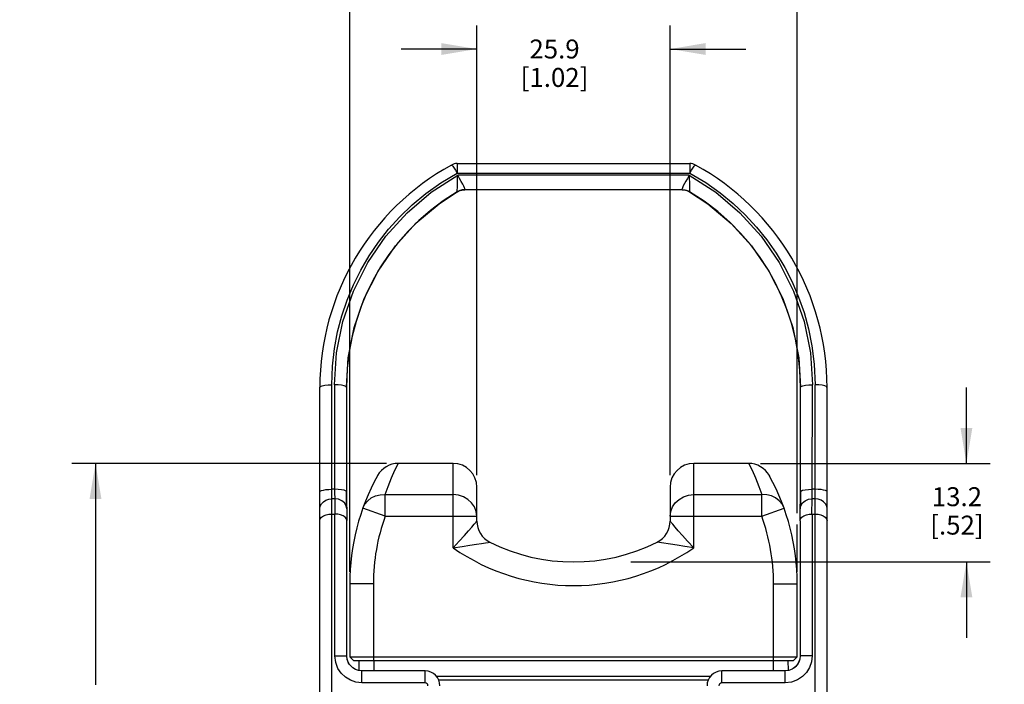
# Model space of a CAD drawing. Units: inches. Extents: x 0.7 to 21.3, y 0.5 to 16.
# Drawn here: x 5 to 10.2, y 7.3 to 10.8 of the extents above; entities that cross this region are included whole.
import ezdxf

# ---------------------------------------------------------------- set-up
doc = ezdxf.new("R2010")
doc.units = ezdxf.units.IN
doc.header["$LTSCALE"] = 1.21
doc.header["$MEASUREMENT"] = 0
doc.layers.get('0').update_dxf_attribs({"linetype": 'CONTINUOUS'})
doc.layers.add('DRIVEN_DIMS', color=7, linetype='CONTINUOUS')
doc.layers.add('SCHEME_DIMS', color=7, linetype='CONTINUOUS')
doc.dimstyles.new('DIMSTYLE_1', dxfattribs={"dimtxt": 0.1, "dimasz": 0.1875, "dimexe": 0.125, "dimexo": 0.0625, "dimgap": 0.1, "dimtad": 0, "dimtih": 1, "dimtoh": 1, "dimdec": 1, "dimzin": 0, "dimdsep": 46, "dimtxsty": 'STANDARD', "dimblk": '_FILLED', "dimblk1": '_FILLED', "dimblk2": '_FILLED', "dimcen": 0.09, "dimadec": 3, "dimazin": 0, "dimtp": 0.005, "dimtm": 0.005, "dimtfac": 1, "dimtdec": 3, "dimtofl": 0, "dimtmove": 0, "dimatfit": 3, "dimldrblk": '_FILLED', "dimfxl": 1, "dimtolj": 1, "dimtzin": 0, "dimarcsym": 0})
doc.dimstyles.new('DIMSTYLE_2', dxfattribs={"dimtxt": 0.1, "dimasz": 0.1875, "dimexe": 0.125, "dimexo": 0.0625, "dimgap": 0.1, "dimtad": 0, "dimtih": 1, "dimtoh": 1, "dimdec": 1, "dimzin": 0, "dimdsep": 46, "dimtxsty": 'STANDARD', "dimblk": '_FILLED', "dimblk1": '_FILLED', "dimblk2": '_FILLED', "dimcen": 0.09, "dimadec": 3, "dimazin": 0, "dimtp": 0.1, "dimtm": 0.1, "dimtfac": 1, "dimtdec": 3, "dimtofl": 0, "dimtmove": 0, "dimatfit": 3, "dimldrblk": '_FILLED', "dimfxl": 1, "dimtolj": 1, "dimtzin": 0, "dimarcsym": 0})

# ---------------------------------------------------------------- blocks, each defined once
blk = doc.blocks.new('_FILLED')
at = {"color": 0, "linetype": 'BYBLOCK'}
blk.add_solid([(0, 0), (-1, 0.167), (-1, -0.167)], dxfattribs=at)
blk = doc.blocks.new('*D9')
at = {"layer": 'DRIVEN_DIMS', "color": 7, "linetype": 'CONTINUOUS'}
for p, q in [((6.9579, 8.4612), (5.2974, 8.4612)), ((5.4224, 8.4612), (5.4224, 7.2928)), ((5.4224, 5.5314), (5.4224, 6.8428)), ((7.7192, 5.5314), (5.2974, 5.5314))]:
    blk.add_line(p, q, dxfattribs=at)
at = {"layer": 'DRIVEN_DIMS', "color": 7, "linetype": 'CONTINUOUS', "xscale": 0.1875, "yscale": 0.1875, "zscale": 0.1875}
for p, rotation in [((5.4224, 8.4612), 90), ((5.4224, 5.5314), 270)]:
    blk.add_blockref('_FILLED', p, dxfattribs=dict(at, rotation=rotation))
at = {"layer": 'DRIVEN_DIMS', "color": 7, "linetype": 'CONTINUOUS', "insert": (5.3224, 7.1928), "char_height": 0.1, "width": 0.6, "attachment_point": 2, "line_spacing_factor": 0.9}
blk.add_mtext('74.4\\P[2.93]', dxfattribs=at)
blk = doc.blocks.new('*D12')
at = {"layer": 'SCHEME_DIMS', "color": 7, "linetype": 'CONTINUOUS'}
for p, q in [((7.4351, 8.3987), (7.4351, 10.7737)), ((8.4551, 8.3987), (8.4551, 10.7737)), ((7.4351, 10.6487), (7.0351, 10.6487)), ((8.4551, 10.6487), (8.8551, 10.6487))]:
    blk.add_line(p, q, dxfattribs=at)
at = {"layer": 'SCHEME_DIMS', "color": 7, "linetype": 'CONTINUOUS', "xscale": 0.1875, "yscale": 0.1875, "zscale": 0.1875}
blk.add_blockref('_FILLED', (7.4351, 10.6487), dxfattribs=at)
at = {"layer": 'SCHEME_DIMS', "color": 7, "linetype": 'CONTINUOUS', "xscale": 0.1875, "yscale": 0.1875, "zscale": 0.1875, "rotation": 180}
blk.add_blockref('_FILLED', (8.4551, 10.6487), dxfattribs=at)
at = {"layer": 'SCHEME_DIMS', "color": 7, "linetype": 'CONTINUOUS', "insert": (7.8451, 10.6987), "char_height": 0.1, "width": 0.6, "attachment_point": 2, "line_spacing_factor": 0.9}
blk.add_mtext('25.9\\P[1.02]', dxfattribs=at)
blk = doc.blocks.new('*D13')
at = {"layer": 'SCHEME_DIMS', "color": 7, "linetype": 'CONTINUOUS'}
for p, q in [((10.019, 8.4612), (10.019, 8.8612)), ((8.9323, 8.4612), (10.144, 8.4612)), ((8.2485, 7.9412), (10.144, 7.9412)), ((10.019, 7.9412), (10.019, 7.5412))]:
    blk.add_line(p, q, dxfattribs=at)
at = {"layer": 'SCHEME_DIMS', "color": 7, "linetype": 'CONTINUOUS', "xscale": 0.1875, "yscale": 0.1875, "zscale": 0.1875}
for p, rotation in [((10.019, 8.4612), 270), ((10.019, 7.9412), 90)]:
    blk.add_blockref('_FILLED', p, dxfattribs=dict(at, rotation=rotation))
at = {"layer": 'SCHEME_DIMS', "color": 7, "linetype": 'CONTINUOUS', "insert": (9.969, 8.3356), "char_height": 0.1, "width": 0.5, "attachment_point": 2, "line_spacing_factor": 0.9}
blk.add_mtext('13.2\\P[.52]', dxfattribs=at)
blk = doc.blocks.new('*D14')
at = {"layer": 'SCHEME_DIMS', "color": 7, "linetype": 'CONTINUOUS'}
for p, q in [((6.7641, 7.8887), (6.7641, 11.4328)), ((9.1261, 8.1994), (9.1261, 11.4328)), ((6.7641, 11.3078), (7.5451, 11.3078)), ((9.1261, 11.3078), (8.3451, 11.3078)), ((9.1261, 7.8887), (9.1261, 8.1387))]:
    blk.add_line(p, q, dxfattribs=at)
at = {"layer": 'SCHEME_DIMS', "color": 7, "linetype": 'CONTINUOUS', "xscale": 0.1875, "yscale": 0.1875, "zscale": 0.1875, "rotation": 180}
blk.add_blockref('_FILLED', (6.7641, 11.3078), dxfattribs=at)
at = {"layer": 'SCHEME_DIMS', "color": 7, "linetype": 'CONTINUOUS', "xscale": 0.1875, "yscale": 0.1875, "zscale": 0.1875}
blk.add_blockref('_FILLED', (9.1261, 11.3078), dxfattribs=at)
at = {"layer": 'SCHEME_DIMS', "color": 7, "linetype": 'CONTINUOUS', "insert": (7.8451, 11.3578), "char_height": 0.1, "width": 0.6, "attachment_point": 2, "line_spacing_factor": 0.9}
blk.add_mtext('60.0\\P[2.36]', dxfattribs=at)

msp = doc.modelspace()

# ---------------------------------------------------------------- linework, layer by layer
at = {"color": 7, "linetype": 'CONTINUOUS'}
for p, q in [((7.3311, 10.0441), (7.3311, 9.9942)), ((7.3311, 10.0441), (8.5591, 10.0441)), ((8.5591, 10.0441), (8.5591, 9.9942)), ((7.3311, 9.9942), (8.5591, 9.9942)), ((8.556, 9.9822), (7.3342, 9.9822)), ((7.3318, 9.8951), (7.2577, 9.8472)), ((7.3427, 9.9005), (7.3318, 9.8951)), ((7.3318, 9.8951), (7.3318, 9.8951)), ((7.3427, 9.9005), (7.3427, 9.9005)), ((7.372, 9.9061), (7.358, 9.9049)), ((8.5183, 9.9061), (7.3719, 9.9061)), ((8.5183, 9.9061), (7.3719, 9.9061)), ((7.3719, 9.9061), (7.3719, 9.9061)), ((7.3719, 9.9061), (7.372, 9.9061)), ((8.5182, 9.9061), (8.5322, 9.9049)), ((8.5182, 9.9061), (8.5183, 9.9061)), ((8.5183, 9.9061), (8.5183, 9.9061)), ((8.5443, 9.9017), (8.5475, 9.9005)), ((8.5475, 9.9005), (8.5475, 9.9005)), ((8.5475, 9.9005), (8.5584, 9.8951)), ((8.5584, 9.8951), (8.5584, 9.8951)), ((6.6065, 6.9653), (6.6065, 8.8629)), ((6.6695, 6.9494), (6.6695, 8.876)), ((6.6835, 8.876), (6.6845, 8.3248)), ((6.7465, 8.8629), (6.7465, 8.8631)), ((6.7465, 8.8631), (6.7475, 8.3118)), ((6.7465, 8.8629), (6.7475, 8.3117)), ((9.1427, 8.3118), (9.1437, 8.8631)), ((9.1427, 8.3117), (9.1437, 8.8629)), ((9.1437, 8.8629), (9.1437, 8.8631)), ((9.2057, 8.3248), (9.2067, 8.876)), ((9.2207, 6.9494), (9.2207, 8.876)), ((9.2837, 6.9653), (9.2837, 8.8629)), ((7.3101, 8.4612), (7.0204, 8.4612)), ((7.3101, 8.016), (7.3101, 8.4612)), ((8.5801, 8.016), (8.5801, 8.4612)), ((8.8698, 8.4612), (8.5801, 8.4612)), ((6.9113, 8.3971), (6.9095, 8.3939)), ((8.9807, 8.394), (8.9789, 8.3971)), ((6.6845, 8.3248), (6.6695, 8.3248)), ((7.4351, 8.1573), (7.4351, 8.3362)), ((8.4551, 8.3362), (8.4551, 8.1573)), ((9.2207, 8.3248), (9.2057, 8.3248)), ((6.6851, 8.2744), (6.6695, 8.2744)), ((6.6851, 8.2744), (6.6862, 8.1937)), ((6.7475, 8.3117), (6.7475, 8.3118)), ((6.951, 8.1823), (6.951, 8.2965)), ((6.951, 8.2965), (7.3101, 8.2965)), ((8.5801, 8.2965), (8.9392, 8.2965)), ((8.9392, 8.1823), (8.9392, 8.2965)), ((9.1425, 8.2603), (9.1426, 8.2822)), ((9.1426, 8.2822), (9.1427, 8.3117)), ((9.1427, 8.3117), (9.1427, 8.3118)), ((9.204, 8.1937), (9.2051, 8.2744)), ((9.2207, 8.2744), (9.2051, 8.2744)), ((6.7479, 8.2402), (6.7481, 8.221)), ((6.7481, 8.2218), (6.7489, 8.1593)), ((6.951, 8.1823), (6.8333, 8.2245)), ((8.9392, 8.1823), (9.0569, 8.2245)), ((9.1413, 8.1593), (9.1421, 8.2218)), ((6.6695, 8.1937), (6.6859, 8.1937)), ((6.6859, 7.4449), (6.6859, 8.1937)), ((6.7489, 8.1591), (6.7489, 8.1593)), ((6.7489, 8.1587), (6.7489, 8.1591)), ((6.7489, 7.4449), (6.7489, 8.159)), ((6.951, 8.1823), (7.4351, 8.1823)), ((8.4551, 8.1823), (8.9392, 8.1823)), ((9.1413, 8.1591), (9.1413, 8.1593)), ((9.1413, 8.1587), (9.1413, 8.1591)), ((9.1413, 8.159), (9.1413, 7.4449)), ((9.2043, 8.1937), (9.2207, 8.1937)), ((9.2043, 8.1937), (9.2043, 7.4449)), ((6.7489, 7.4449), (6.7489, 8.1587)), ((9.1413, 8.1587), (9.1413, 7.4449)), ((8.4575, 8.0348), (8.4096, 8.042)), ((6.7641, 7.8262), (6.7641, 7.4412)), ((6.8891, 7.8262), (6.7641, 7.8262)), ((6.8891, 7.8262), (6.8891, 7.4212)), ((9.0011, 7.8262), (9.1261, 7.8262)), ((9.0011, 7.4212), (9.0011, 7.8262)), ((9.1261, 7.4412), (9.1261, 7.8262)), ((6.6859, 7.4449), (6.7489, 7.4449)), ((6.7513, 7.426), (6.7489, 7.4449)), ((6.7841, 7.4212), (6.7641, 7.4412)), ((6.7641, 7.4412), (9.1261, 7.4412)), ((9.1261, 7.4412), (9.1061, 7.4212)), ((9.1413, 7.4449), (9.1396, 7.4287)), ((9.2043, 7.4449), (9.1413, 7.4449)), ((6.7628, 7.4004), (6.7586, 7.4072)), ((6.7841, 7.4212), (9.1061, 7.4212)), ((6.8131, 7.4212), (6.8122, 7.3679)), ((6.8916, 7.4212), (6.8916, 7.3662)), ((8.9986, 7.4212), (8.9986, 7.3662)), ((9.0771, 7.4212), (9.078, 7.3681)), ((9.1184, 7.3894), (9.1054, 7.3788)), ((9.1318, 7.4076), (9.1184, 7.3894)), ((9.1338, 7.4115), (9.1249, 7.3969)), ((9.1396, 7.4287), (9.1318, 7.4076)), ((6.8277, 7.3032), (6.8277, 7.3662)), ((7.1616, 7.3662), (6.8277, 7.3662)), ((7.1616, 7.3032), (7.1616, 7.3662)), ((8.6676, 7.3362), (7.2226, 7.3362)), ((9.0625, 7.3662), (8.7286, 7.3662)), ((8.7286, 7.3032), (8.7286, 7.3662)), ((9.0625, 7.3032), (9.0625, 7.3662)), ((7.1616, 7.3032), (6.8277, 7.3032)), ((8.6561, 7.3166), (7.2341, 7.3166)), ((9.0625, 7.3032), (8.7286, 7.3032))]:
    msp.add_line(p, q, dxfattribs=at)
for points in [[(7.3008, 10.0363), (7.3035, 10.035), (7.3083, 10.0296), (7.3149, 10.0205), (7.3227, 10.0084), (7.3311, 9.9942)], [(8.5591, 9.9942), (8.5675, 10.0084), (8.5753, 10.0205), (8.5819, 10.0296), (8.5867, 10.035), (8.5894, 10.0363)], [(6.6695, 8.876), (6.6734, 8.9754), (6.684, 9.0674), (6.7005, 9.1557), (6.7228, 9.2408), (6.7505, 9.3234), (6.7839, 9.4039), (6.8227, 9.4821), (6.8668, 9.5575), (6.9159, 9.6296), (6.9697, 9.6981), (7.0287, 9.7634), (7.0935, 9.8257), (7.1651, 9.8854), (7.2451, 9.9424), (7.3311, 9.9942)], [(6.6835, 8.876), (6.6946, 9.0451), (6.7282, 9.2111), (6.7836, 9.3708), (6.8596, 9.5213), (6.9548, 9.66), (7.067, 9.7843), (7.1943, 9.8923), (7.3342, 9.9822)], [(7.332, 9.9058), (7.3323, 9.9158), (7.3327, 9.9286), (7.3332, 9.9444), (7.3338, 9.9627), (7.3342, 9.9821)], [(7.3701, 9.9162), (7.3662, 9.925), (7.3605, 9.9361), (7.3531, 9.9497), (7.3442, 9.9654), (7.3342, 9.9822)], [(8.556, 9.9822), (8.5464, 9.9661), (8.5381, 9.9516), (8.5307, 9.938), (8.5245, 9.9259), (8.5201, 9.9162)], [(8.556, 9.9822), (8.5564, 9.9635), (8.5569, 9.9466), (8.5574, 9.9309), (8.5579, 9.9168), (8.5582, 9.9058)], [(8.556, 9.9822), (8.6959, 9.8923), (8.8232, 9.7843), (8.9354, 9.66), (9.0306, 9.5214), (9.1066, 9.3709), (9.162, 9.2111), (9.1956, 9.0451), (9.2067, 8.876)], [(8.5591, 9.9942), (8.6429, 9.9438), (8.719, 9.8901), (8.7884, 9.8331), (8.8522, 9.7729), (8.9111, 9.7091), (8.9655, 9.6415), (9.0152, 9.5703), (9.0599, 9.496), (9.0994, 9.419), (9.1335, 9.3395), (9.1624, 9.2573), (9.186, 9.1716), (9.204, 9.0818), (9.216, 8.9849), (9.2207, 8.876)], [(6.7465, 8.8631), (6.7564, 9.0192), (6.7882, 9.1786), (6.8411, 9.3321), (6.9141, 9.4766), (7.0056, 9.6097), (7.1139, 9.7288), (7.2365, 9.832), (7.3318, 9.8951)], [(7.3318, 9.8951), (7.3317, 9.8957), (7.3317, 9.8975), (7.3318, 9.9007), (7.332, 9.9058)], [(7.3318, 9.8951), (7.3325, 9.8955), (7.34, 9.8994), (7.3427, 9.9005)], [(7.358, 9.9049), (7.3445, 9.9012), (7.3427, 9.9005)], [(7.3427, 9.9005), (7.3468, 9.902), (7.3512, 9.9034), (7.3561, 9.9045)], [(7.3561, 9.9045), (7.3614, 9.9054), (7.3671, 9.906), (7.3719, 9.9061)], [(7.372, 9.9061), (7.3727, 9.9069), (7.3726, 9.9087), (7.3718, 9.9117), (7.3701, 9.9162)], [(8.5201, 9.9162), (8.5182, 9.9111), (8.5175, 9.9077), (8.5182, 9.9061)], [(8.5183, 9.9061), (8.5196, 9.9061), (8.5239, 9.9059), (8.5283, 9.9055)], [(8.5283, 9.9055), (8.5325, 9.9048), (8.5366, 9.904), (8.5406, 9.9029), (8.5443, 9.9017)], [(8.5322, 9.9049), (8.5457, 9.9012), (8.5475, 9.9005)], [(8.5475, 9.9005), (8.5504, 9.8993), (8.5584, 9.8951)], [(8.5582, 9.9058), (8.5584, 9.9), (8.5585, 9.8964), (8.5584, 9.8951)], [(8.5584, 9.8951), (8.6542, 9.8316), (8.7768, 9.7284), (8.885, 9.6091), (8.9765, 9.476), (9.0494, 9.3315), (9.1022, 9.178), (9.1339, 9.0185), (9.1437, 8.8631)], [(8.7062, 9.7912), (8.6357, 9.845), (8.5584, 9.8951)], [(7.2577, 9.8472), (7.1903, 9.7964), (7.1287, 9.7429), (7.072, 9.6865), (7.0197, 9.627), (6.9714, 9.5643), (6.9273, 9.4984), (6.8878, 9.4299), (6.8529, 9.3591), (6.8228, 9.2862), (6.7974, 9.2109), (6.7767, 9.1325), (6.7609, 9.0505), (6.7504, 8.962), (6.7465, 8.8629)], [(9.1437, 8.8629), (9.1405, 8.9534), (9.1313, 9.0373), (9.1168, 9.1178), (9.0973, 9.1956), (9.0729, 9.2711), (9.0436, 9.3449), (9.0093, 9.4167), (8.9704, 9.4862), (8.9269, 9.5528), (8.8792, 9.6164), (8.827, 9.6771), (8.7696, 9.7353), (8.7062, 9.7912)], [(6.6065, 8.8629), (6.6096, 8.867), (6.6186, 8.8706), (6.6325, 8.8735), (6.65, 8.8754), (6.6695, 8.876)], [(6.7465, 8.8631), (6.7435, 8.867), (6.7347, 8.8707), (6.7207, 8.8736), (6.7031, 8.8754), (6.6835, 8.876)], [(9.1437, 8.8631), (9.1467, 8.867), (9.1556, 8.8707), (9.1695, 8.8736), (9.1871, 8.8754), (9.2067, 8.876)], [(9.2837, 8.8629), (9.2806, 8.867), (9.2717, 8.8706), (9.2577, 8.8735), (9.2402, 8.8754), (9.2207, 8.876)], [(6.951, 8.2965), (6.9665, 8.3401), (6.9848, 8.3855), (7.0025, 8.4249), (7.0156, 8.4517), (7.0204, 8.4612)], [(8.8698, 8.4612), (8.8746, 8.4517), (8.8877, 8.4249), (8.9054, 8.3855), (8.9237, 8.3401), (8.9392, 8.2965)], [(6.6065, 8.3117), (6.6087, 8.3151), (6.615, 8.3182), (6.625, 8.3209), (6.638, 8.323), (6.6532, 8.3243), (6.6695, 8.3248)], [(6.6845, 8.3248), (6.6846, 8.3106), (6.6847, 8.2975), (6.6849, 8.2851), (6.6851, 8.2744)], [(6.7475, 8.3118), (6.7446, 8.3157), (6.7357, 8.3194), (6.7217, 8.3223), (6.7041, 8.3242), (6.6845, 8.3248)], [(9.1427, 8.3118), (9.1456, 8.3157), (9.1545, 8.3194), (9.1685, 8.3223), (9.1861, 8.3242), (9.2057, 8.3248)], [(9.2051, 8.2744), (9.2053, 8.2832), (9.2055, 8.2944), (9.2056, 8.3084), (9.2057, 8.3248)], [(9.2837, 8.3117), (9.2815, 8.3151), (9.2752, 8.3182), (9.2652, 8.3209), (9.2522, 8.323), (9.237, 8.3243), (9.2207, 8.3248)], [(6.6065, 8.221), (6.6087, 8.2348), (6.615, 8.2477), (6.625, 8.2587), (6.638, 8.2672), (6.6532, 8.2726), (6.6695, 8.2744)], [(6.7481, 8.2218), (6.7451, 8.2375), (6.7361, 8.2524), (6.7222, 8.2643), (6.7046, 8.2718), (6.6851, 8.2744)], [(6.7481, 8.2218), (6.7479, 8.236), (6.7477, 8.261), (6.7476, 8.2904), (6.7475, 8.3118)], [(6.7475, 8.3117), (6.7476, 8.2862), (6.7477, 8.2625), (6.7479, 8.2402)], [(6.8333, 8.2245), (6.8438, 8.2457), (6.859, 8.2641), (6.8782, 8.279), (6.9006, 8.2896), (6.9252, 8.2956), (6.951, 8.2965)], [(7.4351, 8.1823), (7.432, 8.2077), (7.4227, 8.2319), (7.4078, 8.2535), (7.388, 8.2716), (7.3643, 8.2852), (7.3379, 8.2937), (7.3101, 8.2965)], [(8.4551, 8.1823), (8.4582, 8.2077), (8.4675, 8.2319), (8.4824, 8.2535), (8.5022, 8.2716), (8.5259, 8.2852), (8.5523, 8.2937), (8.5801, 8.2965)], [(9.0569, 8.2245), (9.0464, 8.2457), (9.0312, 8.2641), (9.012, 8.279), (8.9896, 8.2896), (8.965, 8.2956), (8.9392, 8.2965)], [(9.1427, 8.3118), (9.1426, 8.2895), (9.1425, 8.2602), (9.1423, 8.2354), (9.1421, 8.2218)], [(9.1421, 8.2218), (9.1452, 8.2375), (9.1541, 8.2524), (9.168, 8.2643), (9.1856, 8.2718), (9.2051, 8.2744)], [(9.2837, 8.221), (9.2815, 8.2348), (9.2752, 8.2477), (9.2652, 8.2587), (9.2522, 8.2672), (9.237, 8.2726), (9.2207, 8.2744)], [(9.1421, 8.221), (9.1423, 8.2369), (9.1425, 8.2571), (9.1425, 8.2602)], [(6.6065, 8.1587), (6.609, 8.1684), (6.616, 8.1772), (6.6267, 8.1843), (6.6398, 8.1895), (6.6544, 8.1926), (6.6695, 8.1937)], [(6.7489, 8.1593), (6.7465, 8.1686), (6.7396, 8.1773), (6.7289, 8.1845), (6.7156, 8.1897), (6.701, 8.1927), (6.6859, 8.1937)], [(9.1413, 8.1593), (9.1437, 8.1686), (9.1506, 8.1773), (9.1613, 8.1845), (9.1745, 8.1897), (9.1892, 8.1927), (9.204, 8.1937)], [(9.2207, 8.1937), (9.2358, 8.1926), (9.2504, 8.1895), (9.2635, 8.1843), (9.2742, 8.1772), (9.2812, 8.1684), (9.2837, 8.1587)], [(7.3101, 8.016), (7.3424, 8.0503), (7.3698, 8.0805), (7.3918, 8.1055), (7.4088, 8.1255), (7.4212, 8.1403), (7.4294, 8.1502), (7.4338, 8.1557), (7.4351, 8.1573)], [(8.5801, 8.016), (8.5478, 8.0503), (8.5204, 8.0805), (8.4984, 8.1055), (8.4814, 8.1255), (8.469, 8.1403), (8.4608, 8.1502), (8.4564, 8.1557), (8.4551, 8.1573)], [(7.3101, 8.016), (7.3571, 8.0233), (7.3984, 8.0296), (7.4327, 8.0348), (7.4601, 8.0389), (7.4806, 8.042), (7.4943, 8.0441), (7.5041, 8.0455)], [(8.4096, 8.042), (8.3884, 8.0452), (8.3861, 8.0455)], [(8.5801, 8.016), (8.5331, 8.0233), (8.4918, 8.0296), (8.4575, 8.0348)], [(6.8277, 7.3032), (6.7967, 7.3066), (6.7678, 7.3165), (6.7415, 7.3324), (6.7195, 7.3534), (6.702, 7.3795), (6.6901, 7.4108), (6.6859, 7.4449)], [(6.7586, 7.4072), (6.7507, 7.4282), (6.7489, 7.4449)], [(9.2043, 7.4449), (9.2008, 7.4136), (9.1908, 7.3847), (9.1748, 7.3584), (9.1537, 7.3364), (9.1278, 7.3191), (9.0967, 7.3074), (9.0625, 7.3032)], [(9.1413, 7.4449), (9.1393, 7.4275), (9.1338, 7.4115)], [(6.7628, 7.4004), (6.7578, 7.4086), (6.7513, 7.426)], [(6.8277, 7.3662), (6.8105, 7.3681), (6.7944, 7.3736), (6.7798, 7.3824), (6.7676, 7.3941), (6.7628, 7.4004)], [(9.1249, 7.3969), (9.1132, 7.3846), (9.1054, 7.3788)], [(9.1054, 7.3788), (9.0988, 7.375), (9.0815, 7.3685), (9.0625, 7.3662)]]:
    msp.add_lwpolyline(points, dxfattribs=at)
for centre, radius, start, end in [((7.9451, 8.8629), 1.3386, 118.7719, 180), ((7.3311, 9.9811), 0.063, 89.9999, 118.7719), ((8.5591, 9.9811), 0.063, 61.2281, 90.0001), ((7.9451, 8.8629), 1.3386, 0, 61.2281), ((7.0204, 8.3362), 0.125, 90, 150.8075), ((7.3101, 8.3362), 0.125, 0, 90), ((8.5801, 8.3362), 0.125, 90, 180), ((8.8698, 8.3362), 0.125, 29.1925, 90), ((7.9451, 7.8262), 1.181, 151.1215, 180), ((7.9451, 7.8262), 1.181, 0, 28.7482), ((7.9451, 7.8262), 1.056, 160.2907, 180), ((7.9451, 7.8262), 1.056, 0, 19.7093), ((7.5601, 8.1573), 0.125, 180, 243.372), ((8.3301, 8.1573), 0.125, 296.628, 360), ((7.9451, 8.9252), 1.109, 235.0691, 304.9309), ((7.9451, 8.9252), 0.984, 243.372, 296.628), ((7.1616, 7.2874), 0.0787, 0, 90), ((8.7286, 7.2874), 0.0787, 90, 180), ((7.1616, 7.2874), 0.0157, 0, 90), ((8.7286, 7.2874), 0.0157, 90, 180)]:
    msp.add_arc(centre, radius, start, end, dxfattribs=at)

# ---------------------------------------------------------------- dimensions: what is measured, and where the dimension line sits
at = {"layer": 'DRIVEN_DIMS', "color": 7, "linetype": 'CONTINUOUS'}
dim = msp.add_linear_dim(base=(5.4224, 5.5314), p1=(7.0204, 8.4612), p2=(7.7817, 5.5314), angle=270, text='<>\\P[]', dimstyle='DIMSTYLE_1', dxfattribs=at)
dim.commit()
dim.dimension.update_dxf_attribs({"geometry": '*D9', "text_midpoint": (5.4224, 7.0678), "dimtype": 160})
at = {"layer": 'SCHEME_DIMS', "color": 7, "linetype": 'CONTINUOUS'}
for base, p1, p2, angle, picture, middle in [((6.7641, 11.3078), (9.1261, 7.8262), (6.7641, 7.8262), 180, '*D14', (7.9451, 11.2328)), ((7.4351, 10.6487), (8.4551, 8.3362), (7.4351, 8.3362), 180, '*D12', (7.9451, 10.5737)), ((10.019, 7.9412), (8.8698, 8.4612), (8.186, 7.9412), 270, '*D13', (10.019, 8.2106))]:
    dim = msp.add_linear_dim(base=base, p1=p1, p2=p2, angle=angle, text='<>\\P[]', dimstyle='DIMSTYLE_2', dxfattribs=at)
    dim.commit()
    dim.dimension.update_dxf_attribs({"geometry": picture, "text_midpoint": middle, "dimtype": 160})

doc.saveas('drawing.dxf')
